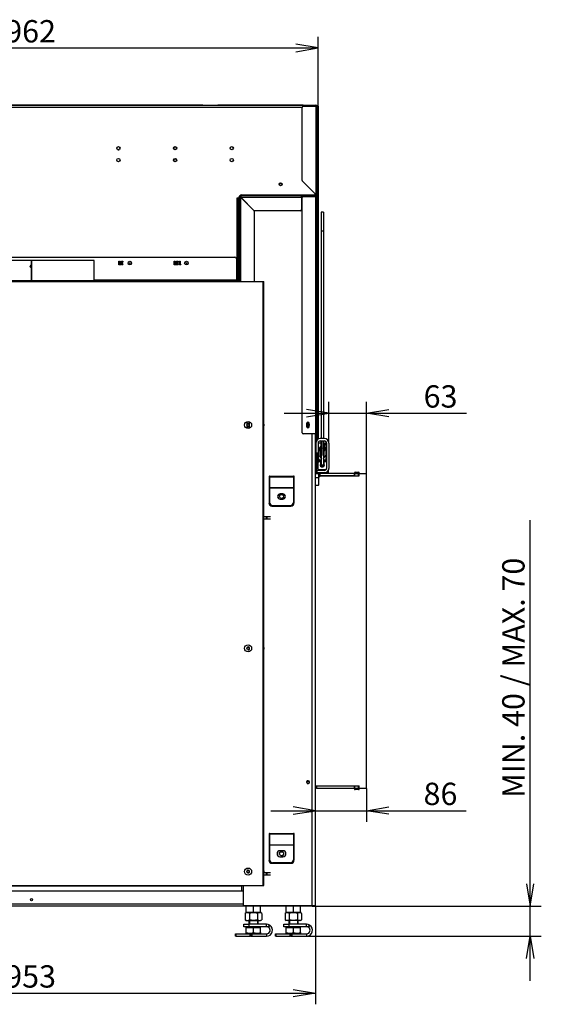
# Model space of a CAD drawing. Units: millimetres. Extents: x 0 to 402, y -16 to 278.
# Drawn here: x 344 to 402, y 160 to 270 of the extents above; entities that cross this region are included whole.
import ezdxf
from ezdxf.enums import TextEntityAlignment as Align

# ---------------------------------------------------------------- set-up
doc = ezdxf.new("R2010")
doc.units = ezdxf.units.MM
for name, color, linetype in [('BE_07_03_00_00_B', 7, 'Continuous'), ('BE_10_02_00_KONZ', 7, 'Continuous'), ('BE_12_02_00_RURA', 7, 'Continuous'), ('BE_15_02_00_BOCN', 7, 'Continuous'), ('BE_15_03_00_TIAH', 7, 'Continuous'), ('BE_15_04_00_PODL', 7, 'Continuous'), ('BE_19_02_00_STOJ', 7, 'Continuous'), ('BE_19_03_00_VNUT', 7, 'Continuous'), ('BE_19_05_00_VONK', 7, 'Continuous'), ('BE_19_08_00_KONZ', 7, 'Continuous'), ('BE_19_09_00_KONZ', 7, 'Continuous'), ('BE_26_01_PODLOZK', 7, 'Continuous'), ('BE_660_01_01_02_', 7, 'Continuous'), ('BE_660_03_04_01_', 7, 'Continuous'), ('BE_860_01_02_00_', 7, 'Continuous'), ('BE_860_01_04_00_', 7, 'Continuous'), ('BE_860_07_01_01_', 7, 'Continuous'), ('BE_860_07_02_00_', 7, 'Continuous'), ('BE_860_15_01_00_', 7, 'Continuous'), ('BE_860_19_01_00_', 7, 'Continuous'), ('BE_860_19_04_00_', 7, 'Continuous'), ('BE_860_19_06_00_', 7, 'Continuous'), ('BE_860_19_11_00_', 7, 'Continuous'), ('Default', 7, 'Continuous'), ('MATICA_DIN_934_M', 7, 'Continuous'), ('MATICA_VYSOKA_M6', 7, 'Continuous'), ('NUT_DIN_934_1987', 7, 'Continuous'), ('SCREW_DIN_933_M1', 7, 'Continuous'), ('SKRUTKA_IMBUS__M', 7, 'Continuous')]:
    doc.layers.add(name, color=color, linetype=linetype)
doc.styles.add('SEACAD_Arial', font='arial.ttf')
doc.dimstyles.new('HT_A3', dxfattribs={"dimtxt": 2.5, "dimasz": 2.5, "dimexe": 1.25, "dimexo": 0, "dimtad": 1, "dimdec": 1, "dimlfac": 15, "dimtxsty": 'SEACAD_Arial', "dimblk1": '_SE_OPEN', "dimblk2": '_SE_OPEN', "dimsah": 1, "dimcen": 1.25, "dimadec": 0, "dimazin": 0, "dimtfac": 0.5, "dimtdec": 1, "dimtmove": 0, "dimatfit": 3, "dimfxl": 1, "dimarcsym": 0})

# ---------------------------------------------------------------- blocks, each defined once
blk = doc.blocks.new('SE2')
at = {"layer": 'BE_07_03_00_00_B', "color": 7, "linetype": 'Continuous'}
for p, q in [((381.24, 219.73), (381.64, 219.73)), ((381.71, 219.67), (381.71, 219.6)), ((381.71, 219.6), (382.51, 219.6)), ((382.51, 184.33), (382.51, 219.6)), ((377.24, 219.17), (377.17, 219.17)), ((377.24, 219.23), (377.24, 219.17)), ((381.44, 219.3), (377.31, 219.3)), ((381.44, 219.3), (381.44, 219.33)), ((376.81, 184.63), (381.44, 184.63)), ((381.24, 184.33), (381.44, 184.33)), ((381.64, 184.2), (381.24, 184.2)), ((381.44, 184.62), (381.44, 184.63)), ((381.44, 184.33), (381.44, 184.35)), ((381.71, 184.33), (381.71, 184.27)), ((382.51, 184.33), (381.71, 184.33))]:
    blk.add_line(p, q, dxfattribs=at)
for centre, start, end in [((381.24, 219.67), 90, 270), ((381.64, 219.67), 0, 90), ((377.31, 219.23), 90, 180), ((381.24, 184.27), 90, 270), ((381.64, 184.27), 270, 0)]:
    blk.add_arc(centre, 0.0667, start, end, dxfattribs=at)
at = {"layer": 'BE_10_02_00_KONZ', "color": 7, "linetype": 'Continuous'}
blk.add_line((376.01, 224.88), (376.01, 225.15), dxfattribs=at)
at = {"layer": 'BE_12_02_00_RURA', "color": 7, "linetype": 'Continuous'}
for p, q in [((345.01, 243.45), (338.04, 243.45)), ((345.01, 242.94), (344.87, 242.78)), ((344.88, 242.78), (344.87, 242.78)), ((344.87, 242.78), (345.01, 242.62)), ((344.88, 242.78), (345.06, 242.99)), ((345.06, 242.58), (344.88, 242.78)), ((344.88, 242.78), (344.89, 242.78)), ((344.88, 242.78), (345.01, 242.62)), ((344.89, 242.78), (345.06, 242.99)), ((345.06, 242.58), (344.89, 242.78)), ((345.01, 243.45), (345.01, 243.45)), ((345.01, 243.45), (345.01, 242.94)), ((345.07, 243.45), (345.01, 243.45)), ((345.01, 243.45), (345.01, 242.94)), ((345.01, 242.94), (345.01, 242.94)), ((345.01, 242.94), (345.01, 242.94)), ((345.01, 242.94), (345.01, 242.94)), ((345.01, 242.94), (345.01, 242.94)), ((345.01, 242.62), (345.01, 242.62)), ((345.01, 242.62), (345.01, 241.22)), ((345.01, 242.62), (345.01, 241.22)), ((345.07, 243.45), (345.06, 243.45)), ((345.06, 243.45), (345.06, 243.45)), ((345.06, 242.99), (345.06, 243.45)), ((345.06, 242.99), (345.06, 243.45)), ((345.06, 242.99), (345.06, 242.99)), ((345.06, 241.22), (345.06, 242.58)), ((345.06, 241.22), (345.06, 242.58)), ((345.06, 242.58), (345.06, 242.58)), ((345.07, 241.22), (345.07, 243.45)), ((352.04, 243.45), (345.07, 243.45)), ((352.04, 241.22), (352.04, 243.45))]:
    blk.add_line(p, q, dxfattribs=at)
blk.add_open_spline([(345.01, 242.94), (344.97, 242.89), (344.92, 242.83), (344.88, 242.78)], degree=3, dxfattribs=at)
at = {"layer": 'BE_15_02_00_BOCN', "color": 7, "linetype": 'Continuous'}
for p, q in [((376.84, 223), (376.84, 221.9)), ((377.11, 223), (377.11, 221.9)), ((377.81, 223.5), (377.34, 223.5)), ((377.81, 223.23), (377.34, 223.23)), ((378.04, 223), (378.04, 220.17)), ((378.31, 223), (378.31, 220.17)), ((376.84, 221.9), (377.11, 221.9)), ((376.84, 221.77), (376.84, 221.9)), ((377.11, 221.77), (376.84, 221.77)), ((377.11, 221.9), (377.11, 221.77)), ((377.11, 220.02), (377.11, 220.83)), ((377.24, 220.93), (377.37, 220.93)), ((377.77, 220.93), (378.04, 220.93)), ((376.84, 219.67), (376.84, 219.93)), ((376.84, 219.93), (376.97, 219.93)), ((376.97, 219.67), (376.84, 219.67)), ((377.81, 219.93), (376.97, 219.93)), ((376.97, 219.93), (376.97, 219.67)), ((377.81, 219.67), (376.97, 219.67)), ((377.11, 220.02), (377.11, 219.93)), ((377.81, 220.02), (377.11, 220.02)), ((377.97, 220.02), (377.81, 220.02)), ((377.81, 219.93), (377.81, 220.02)), ((378.17, 219.67), (377.87, 219.67)), ((377.87, 219.67), (377.87, 219.67)), ((377.97, 220), (377.97, 220.02)), ((378.17, 219.67), (378.17, 219.83)), ((378.24, 219.67), (378.17, 219.67)), ((378.24, 219.92), (378.24, 219.67))]:
    blk.add_line(p, q, dxfattribs=at)
for centre, radius, start, end in [((377.34, 223), 0.5, 90, 180), ((377.34, 223), 0.233, 90, 180), ((377.81, 223), 0.5, 0, 90), ((377.81, 223), 0.233, 0, 90), ((377.81, 220.17), 0.5, 270, 0), ((377.81, 220.17), 0.233, 270, 0)]:
    blk.add_arc(centre, radius, start, end, dxfattribs=at)
for centre, major_axis, start_param, end_param in [((377.24, 220.83), (0.133, 0), 1.570796, 3.141593), ((377.57, 220.52), (-0.233, 0), 5.742086, 6.283185), ((377.57, 220.52), (-0.233, 0), 0, 3.682692), ((377.97, 220.27), (0.333, 0), 4.712389, 4.74906), ((377.97, 220.1), (0.333, 0), 5.84672, 6.283185)]:
    blk.add_ellipse(centre, major_axis=major_axis, ratio=0.766044, start_param=start_param, end_param=end_param, dxfattribs=at)
at = {"layer": 'BE_15_03_00_TIAH', "color": 7, "linetype": 'Continuous'}
for p, q in [((377.44, 248.84), (377.44, 246.77)), ((377.71, 248.84), (377.44, 248.84)), ((377.71, 248.84), (377.71, 246.77)), ((377.44, 246.77), (377.44, 223.5)), ((377.44, 246.77), (377.71, 246.77)), ((377.71, 246.77), (377.71, 223.5)), ((377.71, 223.23), (377.71, 220.55)), ((377.44, 221.65), (377.44, 220.55)), ((377.44, 220.55), (377.71, 220.55)), ((377.44, 220.55), (377.44, 220.4)), ((377.71, 220.4), (377.71, 220.55)), ((377.44, 220.4), (377.71, 220.4))]:
    blk.add_line(p, q, dxfattribs=at)
at = {"layer": 'BE_15_04_00_PODL', "color": 7, "linetype": 'Continuous'}
for p, q in [((377.12, 221.99), (377.12, 221.26)), ((378.02, 221.26), (378.02, 221.65)), ((377.12, 221.09), (377.12, 221.26)), ((377.32, 221.11), (377.44, 221.11)), ((377.32, 221.11), (377.32, 220.94)), ((377.32, 220.94), (377.44, 220.94)), ((377.42, 221.3), (377.42, 221.38)), ((377.44, 221.29), (377.44, 221.29)), ((377.71, 221.29), (377.71, 221.29)), ((377.71, 221.11), (377.82, 221.11)), ((377.71, 220.94), (377.82, 220.94)), ((377.72, 221.38), (377.72, 221.3)), ((377.82, 220.94), (377.82, 221.11)), ((378.02, 221.26), (378.02, 221.09))]:
    blk.add_line(p, q, dxfattribs=at)
for centre, major_axis, start_param, end_param in [((377.32, 221.99), (0.2, 0), 2.311085, 3.141593), ((377.82, 221.99), (0.2, 0), 0.722734, 0.830508), ((377.32, 221.26), (-0.2, 0), 0, 1.570796), ((377.32, 221.09), (0.2, 0), 3.141593, 4.712389), ((377.44, 221.3), (0.0133, 0), 3.141591, 4.712389), ((377.71, 221.3), (0.0133, 0), 4.712389, 6.283187), ((377.82, 221.26), (-0.2, 0), 1.570796, 3.141593), ((377.82, 221.09), (0.2, 0), 4.712389, 6.283185)]:
    blk.add_ellipse(centre, major_axis=major_axis, ratio=0.777146, start_param=start_param, end_param=end_param, dxfattribs=at)
at = {"layer": 'BE_19_02_00_STOJ', "color": 7, "linetype": 'Continuous'}
for p, q in [((368.74, 250.22), (368.74, 250.22)), ((368.74, 250.21), (368.74, 250.22)), ((375.31, 250.22), (375.24, 250.22)), ((376.44, 171.18), (376.44, 224.02)), ((376.81, 171.18), (376.81, 224.02)), ((371.61, 219.28), (371.61, 216.28)), ((371.67, 219.28), (371.61, 219.28)), ((371.67, 219.28), (371.67, 219.23)), ((371.67, 219.28), (374.34, 219.28)), ((371.67, 219.23), (371.67, 218.03)), ((371.67, 219.23), (374.34, 219.23)), ((374.41, 219.28), (374.34, 219.28)), ((374.34, 219.28), (374.34, 219.23)), ((374.34, 219.23), (374.34, 218.03)), ((374.41, 216.28), (374.41, 219.28)), ((371.67, 218.03), (371.67, 218)), ((371.67, 218.03), (374.34, 218.03)), ((371.67, 218), (371.67, 216.35)), ((371.67, 218), (374.34, 218)), ((373.14, 217.32), (372.87, 217.32)), ((374.34, 218.03), (374.34, 218)), ((374.34, 218), (374.34, 216.35)), ((372.87, 216.72), (373.14, 216.72)), ((371.94, 215.95), (374.07, 215.95)), ((372.01, 216.02), (374.01, 216.02)), ((371.61, 179.28), (371.61, 176.28)), ((371.67, 179.28), (371.61, 179.28)), ((371.67, 179.28), (371.67, 179.23)), ((371.67, 179.28), (374.34, 179.28)), ((371.67, 179.23), (371.67, 178.03)), ((371.67, 179.23), (374.34, 179.23)), ((374.41, 179.28), (374.34, 179.28)), ((374.34, 179.28), (374.34, 179.23)), ((374.34, 179.23), (374.34, 178.03)), ((374.41, 176.28), (374.41, 179.28)), ((371.67, 178.03), (371.67, 178)), ((371.67, 178.03), (374.34, 178.03)), ((371.67, 178), (371.67, 176.35)), ((371.67, 178), (374.34, 178)), ((374.34, 178.03), (374.34, 178)), ((374.34, 178), (374.34, 176.35)), ((373.17, 177.35), (372.84, 177.35)), ((372.84, 176.68), (373.17, 176.68)), ((371.94, 175.95), (374.07, 175.95)), ((372.01, 176.02), (374.01, 176.02)), ((368.74, 171.25), (368.74, 173.48)), ((376.44, 171.18), (368.81, 171.18)), ((376.81, 171.18), (376.44, 171.18))]:
    blk.add_line(p, q, dxfattribs=at)
for centre in [(369.27, 225.02), (375.97, 225.02), (369.27, 200.02), (375.97, 185.02), (369.27, 175.02)]:
    blk.add_circle(centre, 0.138, dxfattribs=at)
for centre, radius, start, end in [((369.27, 225.02), 0.167, 255, 195), ((370.94, 225.02), 0.138, 0, 43.4738), ((370.94, 225.02), 0.138, 316.5262, 0), ((375.97, 225.02), 0.167, 255, 195), ((372.87, 217.02), 0.3, 90, 270), ((373.14, 217.02), 0.3, 270, 90), ((371.94, 216.28), 0.333, 180, 270), ((372.01, 216.35), 0.333, 180, 270), ((374.01, 216.35), 0.333, 270, 0), ((374.07, 216.28), 0.333, 270, 0), ((369.27, 200.02), 0.167, 255, 195), ((370.94, 200.02), 0.138, 0, 43.4738), ((370.94, 200.02), 0.138, 316.5262, 0), ((375.97, 185.02), 0.167, 255, 195), ((372.84, 177.02), 0.333, 90, 270), ((373.17, 177.02), 0.333, 270, 90), ((371.94, 176.28), 0.333, 180, 270), ((372.01, 176.35), 0.333, 180, 270), ((374.01, 176.35), 0.333, 270, 0), ((374.07, 176.28), 0.333, 270, 0), ((369.27, 175.02), 0.167, 255, 195), ((370.94, 175.02), 0.138, 0, 43.4738), ((370.94, 175.02), 0.138, 316.5262, 0), ((368.81, 171.25), 0.0667, 180, 270)]:
    blk.add_arc(centre, radius, start, end, dxfattribs=at)
at = {"layer": 'BE_19_03_00_VNUT', "color": 7, "linetype": 'Continuous'}
for p, q in [((368.17, 250.42), (368.17, 250.45)), ((368.24, 250.48), (368.27, 250.48)), ((368.27, 250.48), (368.27, 241.08)), ((368.44, 250.52), (375.24, 250.52)), ((369.94, 249.02), (368.44, 250.52)), ((368.44, 241.08), (368.44, 250.51)), ((368.44, 250.51), (369.9, 249.05)), ((368.47, 250.68), (368.47, 250.77)), ((375.24, 250.68), (368.47, 250.68)), ((376.71, 250.68), (375.24, 250.68)), ((375.24, 250.52), (375.24, 250.68)), ((375.35, 250.58), (375.24, 250.58)), ((375.24, 250.52), (375.24, 249.15)), ((376.71, 250.78), (376.71, 250.75)), ((375.11, 249.02), (369.94, 249.02)), ((369.94, 248.96), (369.94, 241.08)), ((369.12, 225.22), (369.12, 224.82)), ((369.42, 224.82), (369.42, 225.22))]:
    blk.add_line(p, q, dxfattribs=at)
blk.add_circle((372.91, 251.98), 0.137, dxfattribs=at)
for centre, radius, start, end in [((368.47, 250.48), 0.2, 90, 180), ((368.47, 250.48), 0.1, 104.2765, 165.8126), ((376.71, 250.48), 0.2, 41.8103, 90), ((369.81, 248.96), 0.133, 0, 45), ((375.11, 249.15), 0.133, 270, 0), ((369.27, 225.22), 0.15, 0, 180), ((369.27, 224.82), 0.15, 180, 0)]:
    blk.add_arc(centre, radius, start, end, dxfattribs=at)
for points in [[(368.27, 250.48), (368.27, 250.48), (368.28, 250.49), (368.29, 250.49), (368.31, 250.5), (368.34, 250.5), (368.36, 250.5), (368.4, 250.51), (368.42, 250.51), (368.44, 250.51)], [(368.47, 250.68), (368.47, 250.68), (368.47, 250.68), (368.46, 250.66), (368.46, 250.65), (368.45, 250.62), (368.45, 250.6), (368.45, 250.56), (368.44, 250.54), (368.44, 250.52)]]:
    blk.add_open_spline(points, degree=3, knots=[0, 0, 0, 0, 0.25, 0.25, 0.5, 0.5, 0.75, 0.75, 1, 1, 1, 1], dxfattribs=at)
at = {"layer": 'BE_19_05_00_VONK', "color": 7, "linetype": 'Continuous'}
for p, q in [((375.24, 260.78), (375.21, 260.81)), ((375.44, 260.85), (375.31, 260.85)), ((375.31, 260.85), (375.31, 260.78)), ((375.31, 260.78), (375.44, 260.78)), ((375.31, 252.41), (375.31, 260.58)), ((375.44, 260.85), (376.84, 260.85)), ((375.44, 260.78), (375.44, 260.85)), ((375.44, 260.78), (376.84, 260.78)), ((375.44, 260.72), (376.84, 260.72)), ((376.97, 260.72), (376.84, 260.72)), ((376.84, 260.72), (376.84, 250.82)), ((376.97, 250.75), (376.97, 260.72)), ((376.84, 250.82), (375.34, 252.31)), ((375.24, 250.68), (375.21, 250.71)), ((375.31, 250.75), (375.31, 250.68)), ((375.44, 250.75), (375.31, 250.75)), ((375.31, 224.15), (375.31, 250.48)), ((376.84, 250.75), (375.44, 250.75)), ((375.44, 250.68), (375.44, 250.75)), ((376.84, 250.68), (375.44, 250.68)), ((375.44, 250.62), (376.84, 250.62)), ((376.84, 250.75), (376.84, 250.78)), ((376.84, 250.63), (376.84, 250.68)), ((376.84, 224.02), (376.84, 250.62)), ((376.84, 250.62), (376.97, 250.62)), ((376.89, 250.75), (376.93, 250.75)), ((376.91, 250.73), (376.91, 250.75)), ((376.93, 250.75), (376.97, 250.75)), ((376.97, 250.62), (376.97, 250.75)), ((376.97, 224.02), (376.97, 250.62)), ((375.82, 225.18), (375.82, 224.85)), ((376.12, 224.85), (376.12, 225.18)), ((376.84, 224.02), (375.44, 224.02)), ((376.97, 224.02), (376.84, 224.02)), ((376.91, 224.02), (376.91, 223.88)), ((376.91, 223.25), (376.91, 223.88)), ((376.91, 223.88), (376.97, 223.88)), ((376.97, 223.88), (376.97, 224.02)), ((376.97, 223.34), (376.97, 223.88)), ((376.84, 223), (376.84, 223.32)), ((376.84, 220.35), (376.84, 221.77)), ((376.91, 220.35), (376.91, 221.77)), ((376.97, 220.35), (376.97, 221.77)), ((377.04, 221.02), (376.97, 221.02)), ((376.97, 221.02), (376.97, 220.88)), ((376.97, 220.88), (376.97, 220.35)), ((376.97, 220.88), (377.04, 220.88)), ((377.04, 220.88), (377.04, 221.02)), ((377.04, 220.88), (377.04, 220.35)), ((376.84, 220.35), (376.81, 220.35)), ((376.91, 220.35), (376.84, 220.35))]:
    blk.add_line(p, q, dxfattribs=at)
for centre, radius, start, end in [((375.31, 260.72), 0.133, 135, 149.3959), ((375.31, 260.72), 0.133, 90, 135), ((375.44, 260.58), 0.133, 90, 180), ((376.84, 260.72), 0.133, 0, 90), ((376.84, 260.72), 0.0667, 0, 90), ((375.44, 252.41), 0.133, 180, 225), ((375.31, 250.62), 0.133, 135, 149.3959), ((375.31, 250.62), 0.133, 90, 135), ((375.44, 250.48), 0.133, 90, 180), ((376.45, 250.19), 0.743, 49.0268, 58.0719), ((376.41, 250.48), 0.55, 29.7116, 38.4789), ((376.84, 250.62), 0.133, 0, 90), ((376.84, 250.62), 0.0667, 0, 90), ((375.97, 225.18), 0.15, 0, 180), ((375.44, 224.15), 0.133, 180, 270), ((375.97, 224.85), 0.15, 180, 0), ((376.97, 220.35), 0.0668, 180, 0), ((376.97, 220.35), 0.000133, 180, 0)]:
    blk.add_arc(centre, radius, start, end, dxfattribs=at)
at = {"layer": 'BE_19_08_00_KONZ', "color": 7, "linetype": 'Continuous'}
for p, q in [((377.02, 223.38), (377.01, 223.38)), ((377.44, 221.85), (377.44, 223.15)), ((377.57, 221.85), (377.57, 223.15)), ((377.97, 223.15), (377.97, 221.85)), ((377.57, 221.85), (377.44, 221.85)), ((377.44, 221.85), (377.44, 221.65)), ((377.44, 221.65), (377.57, 221.65)), ((377.57, 221.65), (377.57, 221.85)), ((377.97, 221.85), (377.97, 221.65)), ((378.04, 221.85), (377.97, 221.85)), ((377.97, 221.65), (378.04, 221.65))]:
    blk.add_line(p, q, dxfattribs=at)
for centre, radius, start, end in [((377.01, 223.48), 0.233, 211.0027, 244.6231), ((377.01, 223.48), 0.1, 250.5288, 270), ((377.34, 223.15), 0.1, 0, 56.5811), ((377.34, 223.15), 0.233, 0, 20.9599), ((377.87, 223.15), 0.1, 0, 8.3402)]:
    blk.add_arc(centre, radius, start, end, dxfattribs=at)
at = {"layer": 'BE_19_09_00_KONZ', "color": 7, "linetype": 'Continuous'}
for centre in [(361.11, 256.02), (361.11, 254.68)]:
    blk.add_circle(centre, 0.14, dxfattribs=at)
at = {"layer": 'BE_26_01_PODLOZK', "color": 7, "linetype": 'Continuous'}
for p, q in [((368.81, 169.12), (369.36, 169.12)), ((368.81, 168.85), (368.81, 169.12)), ((369.36, 168.85), (368.81, 168.85)), ((369.36, 169.12), (369.36, 168.85)), ((371.34, 169.12), (369.36, 169.12)), ((371.34, 168.85), (369.36, 168.85)), ((371.34, 168.85), (371.34, 169.12)), ((373.27, 169.12), (373.83, 169.12)), ((373.27, 168.85), (373.27, 169.12)), ((373.83, 168.85), (373.27, 168.85)), ((373.83, 169.12), (373.83, 168.85)), ((375.81, 169.12), (373.83, 169.12)), ((375.81, 168.85), (373.83, 168.85)), ((375.81, 168.85), (375.81, 169.12)), ((367.87, 167.78), (367.87, 168.05)), ((367.87, 168.05), (367.9, 168.05)), ((367.9, 167.78), (367.87, 167.78)), ((367.9, 168.05), (369.49, 168.05)), ((367.9, 168.05), (367.9, 167.78)), ((367.9, 167.78), (369.49, 167.78)), ((369.49, 168.05), (369.57, 168.05)), ((369.49, 167.78), (369.49, 168.05)), ((369.57, 167.78), (369.49, 167.78)), ((369.64, 168.05), (369.57, 168.05)), ((369.57, 168.05), (369.57, 167.78)), ((369.57, 167.78), (369.64, 167.78)), ((369.64, 168.05), (369.7, 168.05)), ((369.64, 167.78), (369.64, 168.05)), ((369.7, 167.78), (369.64, 167.78)), ((369.7, 168.05), (371.34, 168.05)), ((369.7, 168.05), (369.7, 167.78)), ((369.7, 167.78), (371.34, 167.78)), ((371.34, 168.05), (371.34, 167.78)), ((372.34, 167.78), (372.34, 168.05)), ((372.34, 168.05), (372.37, 168.05)), ((372.37, 167.78), (372.34, 167.78)), ((372.37, 168.05), (373.96, 168.05)), ((372.37, 168.05), (372.37, 167.78)), ((372.37, 167.78), (373.96, 167.78)), ((373.96, 168.05), (374.04, 168.05)), ((373.96, 167.78), (373.96, 168.05)), ((374.04, 167.78), (373.96, 167.78)), ((374.11, 168.05), (374.04, 168.05)), ((374.04, 168.05), (374.04, 167.78)), ((374.04, 167.78), (374.11, 167.78)), ((374.11, 168.05), (374.17, 168.05)), ((374.11, 167.78), (374.11, 168.05)), ((374.17, 167.78), (374.11, 167.78)), ((374.17, 168.05), (375.81, 168.05)), ((374.17, 168.05), (374.17, 167.78)), ((374.17, 167.78), (375.81, 167.78)), ((375.81, 168.05), (375.81, 167.78))]:
    blk.add_line(p, q, dxfattribs=at)
for centre, radius, start, end in [((371.34, 168.45), 0.667, 61.2528, 90), ((371.34, 168.45), 0.667, 270, 58.7482), ((371.34, 168.45), 0.401, 63.499, 89.983), ((371.34, 168.45), 0.4, 270, 56.5046), ((365.27, 172.88), 7.45, 326.8897, 328.9454), ((371.34, 168.45), 0.4, 56.5046, 63.4819), ((377.77, 165.64), 6.96, 151.0044, 153.2054), ((371.34, 168.45), 0.667, 58.7482, 61.2528), ((375.81, 168.45), 0.667, 61.2528, 90), ((375.81, 168.45), 0.667, 270, 58.7482), ((375.81, 168.45), 0.401, 63.499, 89.983), ((375.81, 168.45), 0.4, 270, 56.5046), ((369.74, 172.88), 7.45, 326.8897, 328.9454), ((375.81, 168.45), 0.4, 56.5046, 63.4819), ((382.24, 165.64), 6.96, 151.0044, 153.2054), ((375.81, 168.45), 0.667, 58.7482, 61.2528)]:
    blk.add_arc(centre, radius, start, end, dxfattribs=at)
at = {"layer": 'BE_660_01_01_02_', "color": 7, "linetype": 'Continuous'}
blk.add_line((375.87, 184.92), (375.87, 185.11), dxfattribs=at)
for centre in [(373.01, 217.02), (373.01, 177.02)]:
    blk.add_circle(centre, 0.222, dxfattribs=at)
for centre in [(373.01, 217.02), (373.01, 177.02)]:
    blk.add_arc(centre, 0.267, 255, 195, dxfattribs=at)
at = {"layer": 'BE_660_03_04_01_', "color": 7, "linetype": 'Continuous'}
blk.add_line((354.7, 255.85), (354.85, 255.85), dxfattribs=at)
at = {"layer": 'BE_860_01_02_00_', "color": 7, "linetype": 'Continuous'}
for p, q in [((371.33, 174.88), (371.04, 174.88)), ((371.33, 174.62), (371.04, 174.62)), ((371.41, 174.88), (371.33, 174.88)), ((371.33, 174.62), (371.33, 174.88)), ((371.41, 174.62), (371.33, 174.62)), ((371.76, 174.88), (371.41, 174.88)), ((371.41, 174.62), (371.41, 174.88)), ((371.76, 174.62), (371.41, 174.62))]:
    blk.add_line(p, q, dxfattribs=at)
at = {"layer": 'BE_860_01_04_00_', "color": 7, "linetype": 'Continuous'}
for p, q in [((371.04, 214.78), (371.33, 214.78)), ((371.04, 214.52), (371.33, 214.52)), ((371.33, 214.78), (371.41, 214.78)), ((371.33, 214.52), (371.33, 214.78)), ((371.33, 214.52), (371.41, 214.52)), ((371.41, 214.78), (371.76, 214.78)), ((371.41, 214.52), (371.41, 214.78)), ((371.41, 214.52), (371.76, 214.52))]:
    blk.add_line(p, q, dxfattribs=at)
at = {"layer": 'BE_860_07_01_01_', "color": 7, "linetype": 'Continuous'}
for p, q in [((376.84, 184.62), (376.81, 184.62)), ((376.84, 184.35), (376.81, 184.35)), ((376.84, 184.62), (376.91, 184.62)), ((376.84, 184.35), (376.84, 184.62)), ((376.91, 184.35), (376.84, 184.35)), ((376.91, 184.62), (381.16, 184.62)), ((376.91, 184.62), (376.91, 184.35)), ((376.91, 184.35), (381.16, 184.35)), ((381.16, 184.35), (381.16, 184.62)), ((381.16, 184.62), (381.22, 184.62)), ((381.16, 184.35), (381.22, 184.35)), ((381.22, 184.35), (381.22, 184.62)), ((381.22, 184.62), (381.62, 184.62)), ((381.22, 184.35), (381.62, 184.35)), ((381.62, 184.35), (381.62, 184.62)), ((381.62, 184.62), (381.69, 184.62)), ((381.62, 184.35), (381.69, 184.35)), ((381.69, 184.35), (381.69, 184.62))]:
    blk.add_line(p, q, dxfattribs=at)
at = {"layer": 'BE_860_07_02_00_', "color": 7, "linetype": 'Continuous'}
for p, q in [((376.81, 219.6), (377.17, 219.6)), ((377.17, 219.6), (377.24, 219.6)), ((377.17, 219.1), (377.17, 219.6)), ((377.24, 219.6), (377.31, 219.6)), ((377.24, 219.33), (377.24, 219.6)), ((381.16, 219.6), (377.31, 219.6)), ((377.31, 219.6), (377.31, 219.33)), ((381.16, 219.33), (381.16, 219.6)), ((381.16, 219.6), (381.22, 219.6)), ((381.22, 219.33), (381.22, 219.6)), ((381.22, 219.6), (381.62, 219.6)), ((381.62, 219.33), (381.62, 219.6)), ((381.62, 219.6), (381.69, 219.6)), ((381.69, 219.33), (381.69, 219.6)), ((377.17, 219.1), (376.81, 219.1)), ((377.17, 219.33), (377.24, 219.33)), ((377.17, 218.33), (377.17, 219.1)), ((377.31, 219.33), (377.24, 219.33)), ((381.16, 219.33), (377.31, 219.33)), ((381.16, 219.33), (381.22, 219.33)), ((381.22, 219.33), (381.62, 219.33)), ((381.62, 219.33), (381.69, 219.33)), ((376.81, 218.27), (377.11, 218.27))]:
    blk.add_line(p, q, dxfattribs=at)
blk.add_arc((377.11, 218.33), 0.0667, 270, 0, dxfattribs=at)
at = {"layer": 'BE_860_15_01_00_', "color": 7, "linetype": 'Continuous'}
for p, q in [((377.44, 223), (377.11, 223)), ((377.77, 223), (377.71, 223)), ((377.77, 222.8), (377.77, 223)), ((377.77, 223), (377.97, 223)), ((377.77, 222.8), (377.77, 222.61)), ((377.97, 222.8), (377.77, 222.8)), ((376.87, 220.17), (376.81, 220.17)), ((376.81, 219.93), (376.84, 219.93)), ((376.84, 219.67), (376.81, 219.67)), ((376.87, 220.17), (376.87, 219.93)), ((377.11, 220.17), (376.87, 220.17))]:
    blk.add_line(p, q, dxfattribs=at)
at = {"layer": 'BE_860_19_01_00_', "color": 7, "linetype": 'Continuous'}
for p, q in [((368.74, 172.82), (321.34, 172.82)), ((376.44, 171.15), (313.64, 171.15)), ((321.34, 171.42), (368.74, 171.42)), ((376.44, 171.18), (376.44, 171.15))]:
    blk.add_line(p, q, dxfattribs=at)
blk.add_circle((345.04, 171.88), 0.117, dxfattribs=at)
at = {"layer": 'BE_860_19_04_00_', "color": 7, "linetype": 'Continuous'}
for p, q in [((375.31, 260.78), (314.77, 260.78)), ((375.31, 260.58), (314.77, 260.58)), ((376.74, 260.78), (376.74, 260.72)), ((368.04, 250.45), (368.21, 250.45)), ((368.04, 250.42), (368.04, 250.45)), ((368.04, 243.82), (368.04, 250.42)), ((368.14, 250.42), (368.04, 250.42)), ((368.14, 250.28), (368.14, 250.42)), ((368.14, 250.42), (368.24, 250.42)), ((368.14, 250.28), (368.14, 241.08)), ((368.24, 250.28), (368.14, 250.28)), ((368.24, 250.42), (368.24, 250.28)), ((368.24, 250.28), (368.24, 241.08)), ((368.57, 250.78), (376.74, 250.78)), ((376.74, 250.92), (376.74, 250.78)), ((376.87, 250.78), (376.74, 250.78)), ((368.04, 241.08), (368.04, 241.17))]:
    blk.add_line(p, q, dxfattribs=at)
for centre, radius in [((354.77, 256.02), 0.183), ((361.11, 256.02), 0.183), ((367.44, 256.02), 0.183), ((354.77, 254.68), 0.183), ((361.11, 254.68), 0.183), ((367.44, 254.68), 0.183), ((372.91, 251.98), 0.167), ((356.04, 243.15), 0.05), ((362.37, 243.15), 0.05)]:
    blk.add_circle(centre, radius, dxfattribs=at)
for centre, radius, start, end in [((376.74, 260.62), 0.167, 37.3292, 90), ((368.21, 250.48), 0.0333, 270, 354.7841), ((368.57, 250.45), 0.333, 90, 174.7841)]:
    blk.add_arc(centre, radius, start, end, dxfattribs=at)
at = {"layer": 'BE_860_19_06_00_', "color": 7, "linetype": 'Continuous'}
for p, q in [((364.21, 260.85), (325.87, 260.85)), ((364.21, 260.85), (365.87, 260.85)), ((364.21, 260.81), (364.21, 260.85)), ((364.21, 260.78), (364.21, 260.81)), ((365.87, 260.85), (365.87, 260.81)), ((375.31, 260.85), (365.87, 260.85)), ((365.87, 260.78), (365.87, 260.81)), ((376.84, 260.85), (376.91, 260.85)), ((376.91, 260.85), (376.91, 260.83)), ((377.04, 260.72), (376.97, 260.72)), ((377.04, 260.58), (377.04, 260.72)), ((377.04, 260.72), (377.11, 260.72)), ((377.04, 260.58), (377.04, 223.4)), ((377.11, 260.58), (377.04, 260.58)), ((377.11, 260.72), (377.11, 260.58)), ((377.11, 260.58), (377.11, 223.44)), ((377.04, 221.77), (377.04, 221.28)), ((377.11, 221.77), (377.11, 221.28)), ((376.97, 221.15), (377.04, 221.15)), ((377.04, 221.15), (377.04, 221.28)), ((377.04, 221.28), (377.11, 221.28)), ((377.11, 221.15), (377.04, 221.15)), ((377.11, 221.28), (377.11, 221.15)), ((376.81, 220.28), (376.97, 220.28))]:
    blk.add_line(p, q, dxfattribs=at)
for centre, start, end in [((363.44, 260.43), 24.5581, 26.5181), ((366.64, 260.43), 153.4819, 155.4419)]:
    blk.add_arc(centre, 0.858, start, end, dxfattribs=at)
blk.add_ellipse((376.91, 260.72), major_axis=(0, 0.133), ratio=0.5, start_param=4.712389, end_param=6.283185, dxfattribs=at)
at = {"layer": 'BE_860_19_11_00_', "color": 7, "linetype": 'Continuous'}
for p, q in [((322.31, 243.82), (367.77, 243.82)), ((368.04, 243.82), (368.11, 243.82)), ((368.04, 243.62), (368.04, 243.82)), ((368.11, 243.82), (368.11, 243.62)), ((354.82, 242.95), (354.82, 243.35)), ((354.82, 243.35), (354.9, 243.35)), ((354.9, 242.95), (354.82, 242.95)), ((354.9, 243.35), (354.9, 242.95)), ((354.92, 243.3), (354.92, 243.35)), ((354.92, 243.14), (354.92, 243.18)), ((354.92, 242.95), (354.92, 242.99)), ((354.99, 243.17), (354.99, 243.16)), ((355.09, 242.95), (355.09, 243.35)), ((355.09, 243.35), (355.25, 243.35)), ((355.26, 242.95), (355.09, 242.95)), ((355.25, 243.29), (355.17, 243.29)), ((355.17, 243.29), (355.17, 243.18)), ((355.17, 243.18), (355.24, 243.18)), ((355.24, 243.13), (355.17, 243.13)), ((355.17, 243.13), (355.17, 243.01)), ((355.17, 243.01), (355.26, 243.01)), ((355.24, 243.18), (355.24, 243.13)), ((355.25, 243.35), (355.25, 243.29)), ((355.26, 243.01), (355.26, 242.95)), ((361.01, 242.95), (361.01, 243.35)), ((361.01, 243.35), (361.09, 243.35)), ((361.09, 242.95), (361.01, 242.95)), ((361.09, 243.35), (361.09, 242.95)), ((361.11, 243.3), (361.11, 243.35)), ((361.11, 243.14), (361.11, 243.18)), ((361.11, 242.95), (361.11, 242.99)), ((361.18, 243.17), (361.18, 243.16)), ((361.28, 242.95), (361.28, 243.35)), ((361.28, 243.35), (361.44, 243.35)), ((361.45, 242.95), (361.28, 242.95)), ((361.44, 243.29), (361.36, 243.29)), ((361.36, 243.29), (361.36, 243.18)), ((361.36, 243.18), (361.43, 243.18)), ((361.43, 243.13), (361.36, 243.13)), ((361.36, 243.13), (361.36, 243.01)), ((361.36, 243.01), (361.45, 243.01)), ((361.43, 243.18), (361.43, 243.13)), ((361.44, 243.35), (361.44, 243.29)), ((361.45, 243.01), (361.45, 242.95)), ((361.58, 242.95), (361.58, 243.35)), ((361.58, 243.35), (361.67, 243.35)), ((361.74, 242.95), (361.58, 242.95)), ((361.67, 243.35), (361.67, 243.01)), ((361.67, 243.01), (361.74, 243.01)), ((361.74, 243.01), (361.74, 242.95)), ((367.97, 243.62), (367.97, 241.28)), ((368.04, 241.28), (368.04, 243.62)), ((368.11, 243.62), (368.04, 243.62)), ((368.11, 241.28), (368.11, 243.62)), ((322.11, 241.22), (367.97, 241.22)), ((322.11, 241.08), (367.97, 241.08)), ((352.04, 241.28), (367.97, 241.28)), ((367.97, 241.28), (367.97, 241.22)), ((367.97, 241.22), (367.97, 241.08)), ((367.97, 241.08), (370.97, 241.08)), ((370.97, 173.48), (370.97, 241.08)), ((370.97, 241.08), (371.04, 241.08)), ((371.04, 173.48), (371.04, 241.08)), ((321.54, 173.48), (368.54, 173.48)), ((321.54, 173.41), (368.54, 173.41)), ((368.54, 173.48), (370.97, 173.48)), ((368.54, 173.48), (368.54, 173.41)), ((368.54, 173.41), (368.54, 172.82)), ((370.97, 173.48), (371.04, 173.48))]:
    blk.add_line(p, q, dxfattribs=at)
for centre, radius in [((356.04, 243.15), 0.2), ((362.37, 243.15), 0.2), ((369.27, 225.02), 0.4), ((369.27, 200.02), 0.4), ((369.27, 175.02), 0.4)]:
    blk.add_circle(centre, radius, dxfattribs=at)
for centre, radius, start, end in [((367.77, 243.62), 0.2, 0, 90), ((367.97, 241.28), 0.133, 270, 360), ((367.97, 241.28), 0.0667, 270, 0)]:
    blk.add_arc(centre, radius, start, end, dxfattribs=at)
for points, knots in [([(354.92, 243.35), (354.96, 243.35), (355, 243.34), (355.01, 243.33), (355.03, 243.32), (355.04, 243.3), (355.04, 243.28), (355.04, 243.26), (355.04, 243.24), (355.04, 243.22), (355.04, 243.2), (355.03, 243.19), (355.01, 243.18), (355.01, 243.17), (355, 243.17), (354.99, 243.17)], [0, 0, 0, 0, 0.3324, 0.3324, 0.3324, 0.528424, 0.528424, 0.528424, 0.718169, 0.718169, 0.718169, 0.911103, 0.911103, 0.911103, 1, 1, 1, 1]), ([(354.92, 243.18), (354.94, 243.18), (354.95, 243.19), (354.95, 243.19), (354.96, 243.2), (354.96, 243.22), (354.96, 243.24), (354.96, 243.27), (354.96, 243.28), (354.95, 243.29), (354.95, 243.3), (354.93, 243.3), (354.92, 243.3)], [0, 0, 0, 0, 0.218159, 0.218159, 0.218159, 0.508799, 0.508799, 0.508799, 0.794186, 0.794186, 0.794186, 1, 1, 1, 1]), ([(354.99, 243.16), (355, 243.16), (355.02, 243.15), (355.02, 243.15), (355.04, 243.14), (355.05, 243.12), (355.05, 243.1), (355.05, 243.07), (355.05, 243.05), (355.05, 243.02), (355.05, 243), (355.04, 242.98), (355.02, 242.97), (355, 242.95), (354.97, 242.95), (354.92, 242.95)], [0, 0, 0, 0, 0.103768, 0.103768, 0.103768, 0.260623, 0.260623, 0.260623, 0.516657, 0.516657, 0.516657, 0.685626, 0.685626, 0.685626, 1, 1, 1, 1]), ([(354.92, 242.99), (354.94, 242.99), (354.95, 243), (354.96, 243), (354.97, 243.01), (354.97, 243.02), (354.97, 243.03), (354.97, 243.05), (354.97, 243.06), (354.97, 243.08), (354.97, 243.1), (354.97, 243.11), (354.97, 243.12), (354.96, 243.13), (354.96, 243.13), (354.95, 243.14), (354.94, 243.14), (354.93, 243.14), (354.92, 243.14)], [0, 0, 0, 0, 0.202003, 0.202003, 0.202003, 0.345378, 0.345378, 0.345378, 0.552023, 0.552023, 0.552023, 0.734842, 0.734842, 0.734842, 0.859769, 0.859769, 0.859769, 1, 1, 1, 1]), ([(361.11, 243.35), (361.15, 243.35), (361.18, 243.34), (361.2, 243.33), (361.22, 243.32), (361.23, 243.3), (361.23, 243.28), (361.23, 243.26), (361.23, 243.24), (361.23, 243.22), (361.23, 243.2), (361.22, 243.19), (361.2, 243.18), (361.2, 243.17), (361.19, 243.17), (361.18, 243.17)], [0, 0, 0, 0, 0.3324, 0.3324, 0.3324, 0.528424, 0.528424, 0.528424, 0.718169, 0.718169, 0.718169, 0.911103, 0.911103, 0.911103, 1, 1, 1, 1]), ([(361.11, 243.18), (361.12, 243.18), (361.14, 243.19), (361.14, 243.19), (361.15, 243.2), (361.15, 243.22), (361.15, 243.24), (361.15, 243.27), (361.15, 243.28), (361.14, 243.29), (361.13, 243.3), (361.12, 243.3), (361.11, 243.3)], [0, 0, 0, 0, 0.218159, 0.218159, 0.218159, 0.508799, 0.508799, 0.508799, 0.794186, 0.794186, 0.794186, 1, 1, 1, 1]), ([(361.18, 243.16), (361.19, 243.16), (361.2, 243.15), (361.21, 243.15), (361.23, 243.14), (361.24, 243.12), (361.24, 243.1), (361.24, 243.07), (361.24, 243.05), (361.24, 243.02), (361.24, 243), (361.23, 242.98), (361.21, 242.97), (361.19, 242.95), (361.16, 242.95), (361.11, 242.95)], [0, 0, 0, 0, 0.103768, 0.103768, 0.103768, 0.260623, 0.260623, 0.260623, 0.516657, 0.516657, 0.516657, 0.685626, 0.685626, 0.685626, 1, 1, 1, 1]), ([(361.11, 242.99), (361.13, 242.99), (361.14, 243), (361.15, 243), (361.16, 243.01), (361.16, 243.02), (361.16, 243.03), (361.16, 243.05), (361.16, 243.06), (361.16, 243.08), (361.16, 243.1), (361.16, 243.11), (361.16, 243.12), (361.15, 243.13), (361.15, 243.13), (361.14, 243.14), (361.13, 243.14), (361.12, 243.14), (361.11, 243.14)], [0, 0, 0, 0, 0.202003, 0.202003, 0.202003, 0.345378, 0.345378, 0.345378, 0.552023, 0.552023, 0.552023, 0.734842, 0.734842, 0.734842, 0.859769, 0.859769, 0.859769, 1, 1, 1, 1])]:
    blk.add_open_spline(points, degree=3, knots=knots, dxfattribs=at)
at = {"layer": 'MATICA_DIN_934_M', "color": 7, "linetype": 'Continuous'}
for p, q in [((369.07, 170.53), (369.07, 171.15)), ((369.87, 170.53), (369.87, 171.15)), ((370.67, 170.53), (370.67, 171.15)), ((373.54, 170.53), (373.54, 171.15)), ((374.34, 170.53), (374.34, 171.15)), ((375.14, 170.53), (375.14, 171.15)), ((369.07, 170.45), (369.07, 170.53)), ((369.07, 170.45), (369.14, 170.42)), ((370.61, 170.42), (370.67, 170.45)), ((370.67, 170.53), (370.67, 170.45)), ((373.54, 170.45), (373.54, 170.53)), ((373.54, 170.45), (373.61, 170.42)), ((375.07, 170.42), (375.14, 170.45)), ((375.14, 170.53), (375.14, 170.45))]:
    blk.add_line(p, q, dxfattribs=at)
for centre in [(369.47, 171.62), (370.27, 171.62), (373.94, 171.62), (374.74, 171.62)]:
    blk.add_arc(centre, 1.16, 249.9158, 290.0842, dxfattribs=at)
at = {"layer": 'MATICA_VYSOKA_M6', "color": 7, "linetype": 'Continuous'}
for p, q in [((377.19, 222.36), (377.19, 221.64)), ((377.38, 222.1), (377.38, 221.39)), ((377.76, 222.1), (377.76, 221.39)), ((377.96, 222.36), (377.96, 221.64))]:
    blk.add_line(p, q, dxfattribs=at)
for centre, major_axis, ratio, start_param, end_param in [((377.28, 222.15), (0.234, 0.522), 0.31466, 0.959203, 1.30221), ((377.28, 221.89), (-0.234, 0.522), 0.31466, -0.959203, -0.616196), ((377.28, 221.85), (0.234, -0.522), 0.31466, -1.30221, -0.959203), ((377.57, 222.38), (0.333, 0), 0.777146, 2.617994, 3.665191), ((377.57, 222.38), (-0.333, 0), 0.777146, 5.123906, 5.759587), ((377.28, 222.15), (0.234, 0.522), 0.31466, 0.616196, 0.959203), ((377.57, 222.38), (-0.333, 0), 0.777146, 0.523599, 1.159279), ((377.28, 221.89), (-0.234, 0.522), 0.31466, -1.30221, -0.959203), ((377.57, 222.38), (0.233, 0), 0.777146, 2.443874, 4.104143), ((377.57, 222.36), (0.2, 0), 0.777146, 3.141593, 3.982661), ((377.57, 222.28), (0.572, 0), 0.62932, -4.477218, -4.369382), ((377.57, 221.76), (-0.572, 0), 0.62932, -1.335625, -1.227789), ((377.57, 222.28), (0.572, 0), 0.62932, 1.227789, 1.335625), ((377.57, 222.38), (0.333, 0), 0.777146, 0.523599, 1.159279), ((377.57, 222.38), (0.233, 0), 0.777146, 5.320635, 6.283185), ((377.57, 222.36), (0.2, 0), 0.777146, 5.442117, 6.283185), ((377.57, 222.38), (-0.333, 0), 0.777146, 1.982313, 2.617994), ((377.57, 221.76), (0.572, 0), 0.62932, 1.227789, 1.335625), ((377.57, 222.38), (0.233, 0), 0.777146, 0, 0.697718), ((377.86, 222.15), (-0.234, 0.522), 0.31466, -0.959203, -0.616196), ((377.86, 221.89), (0.234, 0.522), 0.31466, 0.959203, 1.30221), ((377.57, 222.38), (-0.333, 0), 0.777146, 2.617994, 3.665191), ((377.86, 222.15), (-0.234, 0.522), 0.31466, -1.30221, -0.959203), ((377.86, 221.89), (0.234, 0.522), 0.31466, 0.616196, 0.959203), ((377.86, 221.85), (-0.234, -0.522), 0.31466, 0.959203, 1.30221), ((377.28, 221.85), (0.234, -0.522), 0.31466, -0.959203, -0.616196), ((377.57, 221.72), (-0.572, 0), 0.62932, 1.227789, 1.335625), ((377.57, 221.72), (-0.572, 0), 0.62932, -4.477218, -4.369382), ((377.86, 221.85), (-0.234, -0.522), 0.31466, 0.616196, 0.959203)]:
    blk.add_ellipse(centre, major_axis=major_axis, ratio=ratio, start_param=start_param, end_param=end_param, dxfattribs=at)
at = {"layer": 'NUT_DIN_934_1987', "color": 7, "linetype": 'Continuous'}
for p, q in [((369.07, 170.42), (368.95, 170.34)), ((368.95, 170.34), (368.95, 169.62)), ((369.07, 170.42), (370.67, 170.42)), ((369.41, 170.34), (369.41, 169.62)), ((370.33, 170.34), (370.33, 169.62)), ((370.8, 170.34), (370.67, 170.42)), ((370.8, 170.34), (370.8, 169.62)), ((373.54, 170.42), (373.42, 170.34)), ((373.42, 170.34), (373.42, 169.62)), ((375.14, 170.42), (373.54, 170.42)), ((373.88, 170.34), (373.88, 169.62)), ((374.8, 170.34), (374.8, 169.62)), ((375.26, 170.34), (375.14, 170.42)), ((375.26, 170.34), (375.26, 169.62)), ((368.95, 169.62), (369.07, 169.55)), ((369.07, 169.55), (370.67, 169.55)), ((370.67, 169.55), (370.8, 169.62)), ((373.42, 169.62), (373.54, 169.55)), ((375.14, 169.55), (373.54, 169.55)), ((375.14, 169.55), (375.26, 169.62))]:
    blk.add_line(p, q, dxfattribs=at)
for centre, start, end in [((369.18, 170), 56.0412, 123.9588), ((370.57, 170), 56.0412, 123.9588), ((373.65, 170), 56.0412, 123.9588), ((375.03, 170), 56.0412, 123.9588), ((369.18, 169.96), 236.0412, 303.9588), ((370.57, 169.96), 236.0412, 303.9588), ((373.65, 169.96), 236.0412, 303.9588), ((375.03, 169.96), 236.0412, 303.9588)]:
    blk.add_arc(centre, 0.413, start, end, dxfattribs=at)
for points in [[(370.33, 170.34), (370.26, 170.36), (370.18, 170.38), (370.07, 170.4), (370.03, 170.41), (369.95, 170.41), (369.91, 170.41), (369.79, 170.41), (369.72, 170.41), (369.56, 170.38), (369.49, 170.36), (369.41, 170.34)], [(374.8, 170.34), (374.73, 170.36), (374.65, 170.38), (374.53, 170.4), (374.5, 170.41), (374.42, 170.41), (374.38, 170.41), (374.26, 170.41), (374.18, 170.41), (374.03, 170.38), (373.95, 170.36), (373.88, 170.34)], [(370.33, 169.62), (370.26, 169.6), (370.18, 169.58), (370.07, 169.56), (370.03, 169.56), (369.95, 169.55), (369.91, 169.55), (369.79, 169.55), (369.72, 169.56), (369.56, 169.58), (369.49, 169.6), (369.41, 169.62)], [(374.8, 169.62), (374.73, 169.6), (374.65, 169.58), (374.53, 169.56), (374.5, 169.56), (374.42, 169.55), (374.38, 169.55), (374.26, 169.55), (374.18, 169.56), (374.03, 169.58), (373.95, 169.6), (373.88, 169.62)]]:
    blk.add_open_spline(points, degree=3, knots=[0, 0, 0, 0, 0.25, 0.25, 0.375, 0.375, 0.5, 0.5, 0.75, 0.75, 1, 1, 1, 1], dxfattribs=at)
at = {"layer": 'SCREW_DIN_933_M1', "color": 7, "linetype": 'Continuous'}
for p, q in [((369.07, 168.19), (369.07, 168.75)), ((369.07, 168.75), (369.87, 168.75)), ((369.12, 168.78), (370.62, 168.78)), ((369.12, 168.78), (369.12, 168.75)), ((369.34, 169.55), (369.34, 169.12)), ((369.34, 168.85), (369.34, 168.82)), ((369.34, 168.82), (370.41, 168.82)), ((369.42, 169.55), (369.42, 169.12)), ((369.87, 168.19), (369.87, 168.75)), ((369.87, 168.75), (370.67, 168.75)), ((370.32, 169.55), (370.32, 169.12)), ((370.41, 169.12), (370.41, 169.55)), ((370.41, 168.82), (370.41, 168.85)), ((370.62, 168.75), (370.62, 168.78)), ((370.67, 168.19), (370.67, 168.75)), ((373.54, 168.19), (373.54, 168.75)), ((373.54, 168.75), (374.34, 168.75)), ((375.09, 168.78), (373.59, 168.78)), ((373.59, 168.78), (373.59, 168.75)), ((373.81, 169.55), (373.81, 169.12)), ((373.81, 168.85), (373.81, 168.82)), ((374.87, 168.82), (373.81, 168.82)), ((373.89, 169.55), (373.89, 169.12)), ((374.34, 168.19), (374.34, 168.75)), ((374.34, 168.75), (375.14, 168.75)), ((374.79, 169.55), (374.79, 169.12)), ((374.87, 169.12), (374.87, 169.55)), ((374.87, 168.82), (374.87, 168.85)), ((375.09, 168.75), (375.09, 168.78)), ((375.14, 168.19), (375.14, 168.75)), ((369.07, 168.12), (369.07, 168.19)), ((369.07, 168.19), (369.47, 168.12)), ((369.07, 168.12), (369.47, 168.12)), ((369.47, 168.12), (370.27, 168.12)), ((369.87, 168.19), (370.27, 168.12)), ((370.27, 168.12), (370.67, 168.12)), ((370.67, 168.19), (370.67, 168.12)), ((373.54, 168.12), (373.54, 168.19)), ((373.54, 168.19), (373.94, 168.12)), ((373.54, 168.12), (373.94, 168.12)), ((373.94, 168.12), (374.74, 168.12)), ((374.34, 168.19), (374.74, 168.12)), ((374.74, 168.12), (375.14, 168.12)), ((375.14, 168.19), (375.14, 168.12))]:
    blk.add_line(p, q, dxfattribs=at)
for centre, radius, start, end in [((369.3, 168.82), 0.04, 270, 0), ((370.45, 168.82), 0.04, 180, 270), ((373.77, 168.82), 0.04, 270, 0), ((374.91, 168.82), 0.04, 180, 270), ((369.46, 169.35), 1.23, 270.6528, 289.6034), ((370.26, 169.35), 1.23, 270.6528, 289.6034), ((373.92, 169.35), 1.23, 270.6528, 289.6034), ((374.72, 169.35), 1.23, 270.6528, 289.6034)]:
    blk.add_arc(centre, radius, start, end, dxfattribs=at)
at = {"layer": 'SKRUTKA_IMBUS__M', "color": 7, "linetype": 'Continuous'}
for p, q in [((377.37, 222.43), (377.37, 222.36)), ((377.77, 222.36), (377.77, 222.43)), ((377.37, 220.94), (377.37, 220.43)), ((377.77, 220.43), (377.77, 220.94))]:
    blk.add_line(p, q, dxfattribs=at)
for centre, major_axis, start_param, end_param in [((377.57, 222.43), (0.2, 0), 2.300524, 3.982661), ((377.57, 222.45), (-0.167, 0), 5.639684, 6.283185), ((377.57, 222.45), (-0.167, 0), 0, 0.643501), ((377.57, 222.43), (0.2, 0), 0, 0.841069), ((377.57, 222.45), (-0.167, 0), 2.498092, 3.785094), ((377.57, 222.43), (0.2, 0), 5.442117, 6.283185)]:
    blk.add_ellipse(centre, major_axis=major_axis, ratio=0.777146, start_param=start_param, end_param=end_param, dxfattribs=at)
blk = doc.blocks.new('DMBLK601')
at = {"layer": 'Default', "color": 7, "linetype": 'Continuous'}
for p, q in [((312.97, 260.72), (312.97, 268.49)), ((377.11, 260.72), (377.11, 268.49)), ((312.97, 267.24), (377.11, 267.24))]:
    blk.add_line(p, q, dxfattribs=at)
for points in [[(315.47, 266.82), (312.97, 267.24), (315.47, 267.65)], [(374.61, 266.82), (377.11, 267.24), (374.61, 267.65)]]:
    blk.add_lwpolyline(points, dxfattribs=at)
at = {"layer": 'Default', "color": 7, "linetype": 'Continuous', "style": 'SEACAD_Arial'}
blk.add_text('962', height=2.5, dxfattribs=at).set_placement((342.1, 270.36), align=Align.TOP_LEFT)
blk = doc.blocks.new('_SE_OPEN')
at = {"color": 0}
for p, q in [((-1, 0.1665), (0, 0)), ((0, 0), (-1, -0.1665)), ((0, 0), (-1, 0))]:
    blk.add_line(p, q, dxfattribs=at)
blk = doc.blocks.new('DMBLK602')
at = {"layer": 'Default', "color": 7, "linetype": 'Continuous'}
for p, q in [((313.27, 171.18), (313.27, 160.16)), ((376.81, 171.18), (376.81, 160.16)), ((313.27, 161.41), (376.81, 161.41))]:
    blk.add_line(p, q, dxfattribs=at)
for points in [[(315.77, 161.83), (313.27, 161.41), (315.77, 160.99)], [(374.31, 161.83), (376.81, 161.41), (374.31, 160.99)]]:
    blk.add_lwpolyline(points, dxfattribs=at)
at = {"layer": 'Default', "color": 7, "linetype": 'Continuous', "style": 'SEACAD_Arial'}
blk.add_text('953', height=2.5, dxfattribs=at).set_placement((342.1, 164.53), align=Align.TOP_LEFT)
blk = doc.blocks.new('DMBLK605')
at = {"layer": 'Default', "color": 7, "linetype": 'Continuous'}
for p, q in [((378.31, 223), (378.31, 227.6)), ((382.51, 219.6), (382.51, 227.6)), ((373.31, 226.35), (393.7, 226.35))]:
    blk.add_line(p, q, dxfattribs=at)
for points in [[(375.81, 225.93), (378.31, 226.35), (375.81, 226.76)], [(385.01, 225.93), (382.51, 226.35), (385.01, 226.76)]]:
    blk.add_lwpolyline(points, dxfattribs=at)
at = {"layer": 'Default', "color": 7, "linetype": 'Continuous', "style": 'SEACAD_Arial'}
blk.add_text('63', height=2.5, dxfattribs=at).set_placement((388.91, 229.47), align=Align.TOP_LEFT)
blk = doc.blocks.new('DMBLK607')
at = {"layer": 'Default', "color": 7, "linetype": 'Continuous'}
for p, q in [((382.51, 184.33), (382.51, 180.59)), ((371.81, 181.84), (393.68, 181.84))]:
    blk.add_line(p, q, dxfattribs=at)
for points in [[(374.31, 181.43), (376.81, 181.84), (374.31, 182.26)], [(385.01, 181.43), (382.51, 181.84), (385.01, 182.26)]]:
    blk.add_lwpolyline(points, dxfattribs=at)
at = {"layer": 'Default', "color": 7, "linetype": 'Continuous', "style": 'SEACAD_Arial'}
blk.add_text('86', height=2.5, dxfattribs=at).set_placement((388.9, 184.97), align=Align.TOP_LEFT)
blk = doc.blocks.new('DMBLK608')
at = {"layer": 'Default', "color": 7, "linetype": 'Continuous'}
for p, q in [((400.82, 162.78), (400.82, 214.38)), ((376.44, 171.15), (402.07, 171.15)), ((375.81, 167.78), (402.07, 167.78))]:
    blk.add_line(p, q, dxfattribs=at)
for points in [[(400.41, 173.65), (400.82, 171.15), (401.24, 173.65)], [(400.41, 165.28), (400.82, 167.78), (401.24, 165.28)]]:
    blk.add_lwpolyline(points, dxfattribs=at)
at = {"layer": 'Default', "color": 7, "linetype": 'Continuous', "style": 'SEACAD_Arial'}
blk.add_text('MIN. 40 / MAX. 70', height=2.5, rotation=90, dxfattribs=at).set_placement((397.7, 183.27), align=Align.TOP_LEFT)

msp = doc.modelspace()

# ---------------------------------------------------------------- block references
at = {"layer": 'Default'}
msp.add_blockref('SE2', (0, 0), dxfattribs=at)

# ---------------------------------------------------------------- dimensions: what is measured, and where the dimension line sits
at = {"layer": 'Default', "color": 7, "linetype": 'Continuous'}
for base, p1, p2, angle, text, picture, middle, dimtype in [((312.9723, 267.2367), (312.9723, 260.7151), (377.1057, 260.7151), 0, '\\A1;<>', 'DMBLK601', (345.039, 267.2367), 161), ((400.8222, 171.1484), (374.1674, 167.7817), (376.439, 171.1484), 90, '\\A1;MIN. 40 / MAX. 70 {}', 'DMBLK608', (400.8222, 182.3973), 160), ((313.2723, 161.4085), (313.2723, 171.1817), (376.8057, 171.1817), 0, '\\A1;<>', 'DMBLK602', (345.039, 161.4085), 161)]:
    dim = msp.add_linear_dim(base=base, p1=p1, p2=p2, angle=angle, text=text, dimstyle='HT_A3', dxfattribs=at)
    dim.commit()
    dim.dimension.update_dxf_attribs({"geometry": picture, "text_midpoint": middle, "dimtype": dimtype})
dim = msp.add_linear_dim(base=(382.5057, 226.3465), p1=(378.3057, 222.9984), p2=(382.5057, 219.5984), text='\\A1;<>', dimstyle='HT_A3', dxfattribs=at)
dim.commit()
dim.dimension.update_dxf_attribs({"geometry": 'DMBLK605', "text_midpoint": (388.0357, 226.3465), "dimtype": 160})
dim = msp.add_linear_dim(base=(382.5056545234, 181.8434536038), p1=(376.8056545234, 171.1817482067), p2=(382.5056545234, 184.3317482067), text='\\A1;<>', dimstyle='HT_A3', override={"dimdec": 0}, dxfattribs=at)
dim.commit()
dim.dimension.update_dxf_attribs({"geometry": 'DMBLK607', "text_midpoint": (388.0213301456, 181.8434536038), "dimtype": 160})

doc.saveas('drawing.dxf')
